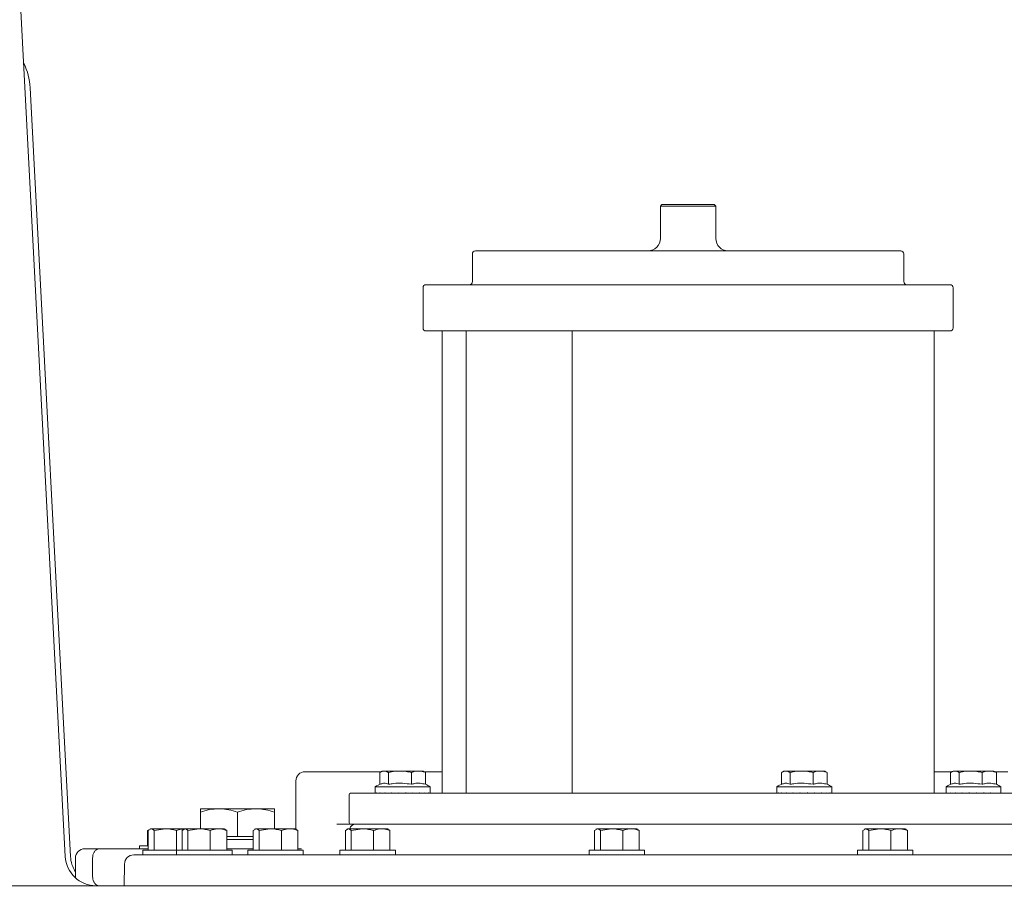
# Model space of a CAD drawing. Units: millimetres. Extents: x 1344 to 3067, y 404 to 2968.
# Drawn here: x 2260 to 2580, y 2003 to 2290 of the extents above; entities that cross this region are included whole.
import ezdxf

# ---------------------------------------------------------------- set-up
doc = ezdxf.new("R2010")
doc.units = ezdxf.units.MM
doc.header["$LTSCALE"] = 15
doc.linetypes.add('SLD-Durchgehend', pattern=[0])
doc.layers.add('MAßLINIE_MAßZEICHNUNGEN', color=7, linetype='SLD-Durchgehend')
doc.styles.add('SLDTEXTSTYLE0', font='Opinion Pro')
doc.dimstyles.new('SLDDIMSTYLE1', dxfattribs={"dimtxt": 79.375, "dimasz": 52.5, "dimexe": 0, "dimexo": 0.0625, "dimgap": 19.84375, "dimtad": 0, "dimdec": 0, "dimrnd": 1e-09, "dimzin": 12, "dimdsep": 46, "dimtxsty": 'SLDTEXTSTYLE0', "dimsah": 1, "dimcen": 0.09, "dimadec": 0, "dimazin": 3, "dimtfac": 1, "dimtdec": 0, "dimtofl": 0, "dimtmove": 0, "dimatfit": 3, "dimfxl": 0, "dimfrac": 2, "dimtolj": 1, "dimtzin": 12, "dimarcsym": 0})

# ---------------------------------------------------------------- blocks, each defined once
blk = doc.blocks.new('_D_1')
at = {"layer": 'MAßLINIE_MAßZEICHNUNGEN', "color": 7}
for p, q in [((1923.84, 2523.77), (1524.43, 2523.77)), ((1539.43, 2523.77), (1539.43, 2222.41)), ((1539.43, 1753.77), (1539.43, 2059.54)), ((2595.53, 1753.77), (1524.43, 1753.77))]:
    blk.add_line(p, q, dxfattribs=at)
for points in [[(1539.43, 2523.77), (1516.93, 2471.27), (1561.93, 2471.27)], [(1539.43, 1753.77), (1561.93, 1806.27), (1516.93, 1806.27)]]:
    blk.add_solid(points, dxfattribs=at)
at = {"layer": 'MAßLINIE_MAßZEICHNUNGEN', "color": 7, "insert": (1493.43, 2059.54), "char_height": 79.375, "attachment_point": 1, "rotation": 90, "style": 'SLDTEXTSTYLE0'}
blk.add_mtext('770', dxfattribs=at)

msp = doc.modelspace()

# ---------------------------------------------------------------- linework, layer by layer
at = {"color": 7, "linetype": 'SLD-Durchgehend', "lineweight": 18}
for p, q in [((2274.99, 2018.24), (2260.22, 2300.07)), ((2276.69, 2018.24), (2263.62, 2267.66)), ((2468.6, 2229.77), (2468.1, 2229.27)), ((2468.1, 2229.27), (2468.1, 2218.77)), ((2473.61, 2229.27), (2468.1, 2229.27)), ((2468.6, 2229.77), (2473.8, 2229.77)), ((2486.1, 2229.27), (2473.61, 2229.27)), ((2473.8, 2229.77), (2485.6, 2229.77)), ((2486.1, 2229.27), (2485.6, 2229.77)), ((2486.1, 2218.77), (2486.1, 2229.27)), ((2408.1, 2214.77), (2540.69, 2214.77)), ((2540.69, 2214.77), (2546.1, 2214.77)), ((2407.1, 2213.77), (2407.1, 2204.77)), ((2547.1, 2204.77), (2547.1, 2213.77)), ((2391.1, 2202.77), (2391.1, 2189.77)), ((2392.1, 2203.77), (2555.44, 2203.77)), ((2555.44, 2203.77), (2562.1, 2203.77)), ((2563.1, 2189.77), (2563.1, 2202.77)), ((2440.7, 2188.77), (2392.1, 2188.77)), ((2397.29, 2188.77), (2397.29, 2038.77)), ((2405.1, 2188.77), (2405.1, 2038.77)), ((2439.44, 2188.77), (2439.44, 2038.77)), ((2440.7, 2188.77), (2447.59, 2188.77)), ((2553.91, 2188.77), (2447.59, 2188.77)), ((2553.91, 2188.77), (2556.91, 2188.77)), ((2556.91, 2038.77), (2556.91, 2188.77)), ((2562.1, 2188.77), (2556.91, 2188.77)), ((2352.84, 2045.77), (2353.34, 2045.77)), ((2353.34, 2045.77), (2357.27, 2045.77)), ((2357.27, 2045.77), (2377.34, 2045.77)), ((2377.05, 2045.47), (2377.05, 2041.72)), ((2377.88, 2045.97), (2377.47, 2045.74)), ((2378.03, 2045.97), (2377.88, 2045.97)), ((2378.03, 2045.97), (2378.91, 2045.97)), ((2382.44, 2045.97), (2378.91, 2045.97)), ((2379.89, 2045.47), (2379.89, 2041.69)), ((2382.44, 2045.97), (2384.77, 2045.97)), ((2388.9, 2045.97), (2384.77, 2045.97)), ((2387.32, 2045.47), (2387.32, 2041.69)), ((2388.9, 2045.97), (2390.34, 2045.97)), ((2391.09, 2045.97), (2390.34, 2045.97)), ((2391.51, 2045.74), (2391.09, 2045.97)), ((2391.49, 2045.73), (2391.92, 2045.47)), ((2391.64, 2045.77), (2397.29, 2045.77)), ((2391.92, 2045.47), (2391.92, 2041.69)), ((2507.39, 2045.47), (2507.39, 2041.72)), ((2508.22, 2045.97), (2507.81, 2045.74)), ((2508.36, 2045.97), (2508.22, 2045.97)), ((2508.36, 2045.97), (2509.25, 2045.97)), ((2512.78, 2045.97), (2509.25, 2045.97)), ((2510.22, 2045.47), (2510.22, 2041.69)), ((2512.78, 2045.97), (2515.11, 2045.97)), ((2519.24, 2045.97), (2515.11, 2045.97)), ((2517.66, 2045.47), (2517.66, 2041.69)), ((2519.24, 2045.97), (2520.68, 2045.97)), ((2521.43, 2045.97), (2520.68, 2045.97)), ((2521.85, 2045.74), (2521.43, 2045.97)), ((2521.83, 2045.73), (2522.26, 2045.47)), ((2522.26, 2045.47), (2522.26, 2041.69)), ((2556.91, 2045.77), (2562.48, 2045.77)), ((2562.27, 2045.47), (2562.27, 2041.72)), ((2563.1, 2045.97), (2562.69, 2045.74)), ((2563.25, 2045.97), (2563.1, 2045.97)), ((2563.25, 2045.97), (2564.13, 2045.97)), ((2567.66, 2045.97), (2564.13, 2045.97)), ((2565.11, 2045.47), (2565.11, 2041.69)), ((2567.66, 2045.97), (2569.99, 2045.97)), ((2574.12, 2045.97), (2569.99, 2045.97)), ((2572.54, 2045.47), (2572.54, 2041.69)), ((2574.12, 2045.97), (2575.56, 2045.97)), ((2576.32, 2045.97), (2575.56, 2045.97)), ((2576.73, 2045.74), (2576.32, 2045.97)), ((2576.71, 2045.73), (2577.15, 2045.47)), ((2576.86, 2045.77), (2580.84, 2045.77)), ((2577.15, 2045.47), (2577.15, 2041.69)), ((2349.84, 2042.77), (2349.84, 2027.2)), ((2367.6, 2038.77), (2586.6, 2038.77)), ((2375.59, 2040.87), (2375.59, 2038.77)), ((2375.59, 2040.87), (2376.25, 2040.87)), ((2375.6, 2038.77), (2375.6, 2038.87)), ((2375.6, 2038.87), (2375.6, 2038.87)), ((2376.07, 2038.87), (2376.04, 2038.87)), ((2376.07, 2038.77), (2376.07, 2038.87)), ((2376.25, 2040.87), (2393.39, 2040.87)), ((2377.16, 2038.87), (2377.1, 2038.87)), ((2377.16, 2038.77), (2377.16, 2038.87)), ((2378.79, 2038.87), (2378.72, 2038.87)), ((2378.79, 2038.77), (2378.79, 2038.87)), ((2380.85, 2038.87), (2380.76, 2038.87)), ((2380.85, 2038.77), (2380.85, 2038.87)), ((2383.18, 2038.87), (2383.08, 2038.87)), ((2383.18, 2038.77), (2383.18, 2038.87)), ((2385.6, 2038.87), (2385.5, 2038.87)), ((2385.6, 2038.77), (2385.6, 2038.87)), ((2387.94, 2038.87), (2387.85, 2038.87)), ((2387.94, 2038.77), (2387.94, 2038.87)), ((2390.03, 2038.87), (2389.95, 2038.87)), ((2390.03, 2038.77), (2390.03, 2038.87)), ((2391.7, 2038.87), (2391.64, 2038.87)), ((2391.7, 2038.77), (2391.7, 2038.87)), ((2392.84, 2038.87), (2392.8, 2038.87)), ((2392.84, 2038.77), (2392.84, 2038.87)), ((2393.36, 2038.87), (2393.35, 2038.87)), ((2393.36, 2038.77), (2393.36, 2038.87)), ((2393.39, 2038.77), (2393.39, 2040.87)), ((2505.93, 2040.87), (2505.93, 2038.77)), ((2505.93, 2040.87), (2506.58, 2040.87)), ((2505.94, 2038.77), (2505.94, 2038.87)), ((2505.94, 2038.87), (2505.94, 2038.87)), ((2506.41, 2038.87), (2506.37, 2038.87)), ((2506.41, 2038.77), (2506.41, 2038.87)), ((2506.58, 2040.87), (2523.73, 2040.87)), ((2507.5, 2038.87), (2507.44, 2038.87)), ((2507.5, 2038.77), (2507.5, 2038.87)), ((2509.13, 2038.87), (2509.05, 2038.87)), ((2509.13, 2038.77), (2509.13, 2038.87)), ((2511.19, 2038.87), (2511.09, 2038.87)), ((2511.19, 2038.77), (2511.19, 2038.87)), ((2513.51, 2038.87), (2513.41, 2038.87)), ((2513.51, 2038.77), (2513.51, 2038.87)), ((2515.94, 2038.87), (2515.84, 2038.87)), ((2515.94, 2038.77), (2515.94, 2038.87)), ((2518.28, 2038.87), (2518.18, 2038.87)), ((2518.28, 2038.77), (2518.28, 2038.87)), ((2520.36, 2038.87), (2520.28, 2038.87)), ((2520.36, 2038.77), (2520.36, 2038.87)), ((2522.04, 2038.87), (2521.98, 2038.87)), ((2522.04, 2038.77), (2522.04, 2038.87)), ((2523.18, 2038.87), (2523.14, 2038.87)), ((2523.18, 2038.77), (2523.18, 2038.87)), ((2523.7, 2038.87), (2523.69, 2038.87)), ((2523.7, 2038.77), (2523.7, 2038.87)), ((2523.73, 2038.77), (2523.73, 2040.87)), ((2560.81, 2040.87), (2560.81, 2038.77)), ((2560.81, 2040.87), (2561.47, 2040.87)), ((2560.82, 2038.77), (2560.82, 2038.87)), ((2560.82, 2038.87), (2560.82, 2038.87)), ((2561.29, 2038.87), (2561.26, 2038.87)), ((2561.29, 2038.77), (2561.29, 2038.87)), ((2561.47, 2040.87), (2578.61, 2040.87)), ((2562.38, 2038.87), (2562.32, 2038.87)), ((2562.38, 2038.77), (2562.38, 2038.87)), ((2564.01, 2038.87), (2563.94, 2038.87)), ((2564.01, 2038.77), (2564.01, 2038.87)), ((2566.07, 2038.87), (2565.98, 2038.87)), ((2566.07, 2038.77), (2566.07, 2038.87)), ((2568.4, 2038.87), (2568.3, 2038.87)), ((2568.4, 2038.77), (2568.4, 2038.87)), ((2570.82, 2038.87), (2570.72, 2038.87)), ((2570.82, 2038.77), (2570.82, 2038.87)), ((2573.16, 2038.87), (2573.07, 2038.87)), ((2573.16, 2038.77), (2573.16, 2038.87)), ((2575.25, 2038.87), (2575.17, 2038.87)), ((2575.25, 2038.77), (2575.25, 2038.87)), ((2576.92, 2038.87), (2576.86, 2038.87)), ((2576.92, 2038.77), (2576.92, 2038.87)), ((2578.06, 2038.87), (2578.03, 2038.87)), ((2578.06, 2038.77), (2578.06, 2038.87)), ((2578.58, 2038.87), (2578.57, 2038.87)), ((2578.58, 2038.77), (2578.58, 2038.87)), ((2578.61, 2038.77), (2578.61, 2040.87)), ((2367.1, 2038.27), (2367.1, 2029.27)), ((2318.84, 2033.77), (2324.84, 2033.77)), ((2318.84, 2032.69), (2318.84, 2027.27)), ((2324.84, 2033.77), (2336.84, 2033.77)), ((2330.84, 2032.69), (2330.84, 2024.77)), ((2336.84, 2033.77), (2342.84, 2033.77)), ((2342.84, 2032.69), (2342.84, 2027.27)), ((2302.14, 2026.95), (2301.68, 2026.68)), ((2301.68, 2026.68), (2301.9, 2026.75)), ((2301.68, 2026.68), (2301.68, 2021.77)), ((2301.94, 2026.68), (2302.9, 2027.27)), ((2301.94, 2026.68), (2301.94, 2020.27)), ((2302.68, 2027.27), (2302.4, 2027.1)), ((2302.68, 2027.27), (2302.9, 2027.27)), ((2302.9, 2027.27), (2307.47, 2027.27)), ((2303.85, 2026.68), (2307.47, 2027.27)), ((2303.85, 2026.68), (2303.85, 2020.27)), ((2307.47, 2027.27), (2313.63, 2027.27)), ((2311.09, 2026.68), (2311.09, 2020.27)), ((2312.88, 2026.68), (2313.84, 2027.27)), ((2312.88, 2026.68), (2312.88, 2020.27)), ((2313.63, 2027.27), (2313.35, 2027.1)), ((2313.63, 2027.27), (2313.84, 2027.27)), ((2313.84, 2027.27), (2318.41, 2027.27)), ((2314.79, 2026.68), (2318.41, 2027.27)), ((2314.79, 2026.68), (2314.79, 2020.27)), ((2318.41, 2027.27), (2324.7, 2027.27)), ((2322.03, 2026.68), (2322.03, 2020.27)), ((2324.7, 2027.27), (2326.63, 2027.27)), ((2326.9, 2027.1), (2326.63, 2027.27)), ((2327.37, 2026.68), (2326.85, 2027)), ((2327.37, 2026.68), (2327.37, 2020.27)), ((2335.99, 2026.68), (2336.95, 2027.27)), ((2335.99, 2026.68), (2335.99, 2020.27)), ((2336.73, 2027.27), (2336.45, 2027.1)), ((2336.73, 2027.27), (2336.95, 2027.27)), ((2336.95, 2027.27), (2341.52, 2027.27)), ((2337.9, 2026.68), (2341.52, 2027.27)), ((2337.9, 2026.68), (2337.9, 2020.27)), ((2341.52, 2027.27), (2347.81, 2027.27)), ((2345.14, 2026.68), (2345.14, 2020.27)), ((2347.81, 2027.27), (2349.73, 2027.27)), ((2350.01, 2027.1), (2349.73, 2027.27)), ((2350.47, 2026.68), (2349.95, 2027)), ((2350.47, 2026.68), (2350.47, 2020.27)), ((2367.6, 2028.77), (2363.08, 2028.77)), ((2365.89, 2026.68), (2366.84, 2027.27)), ((2365.89, 2026.68), (2365.89, 2020.27)), ((2366.63, 2027.27), (2366.35, 2027.1)), ((2366.63, 2027.27), (2366.84, 2027.27)), ((2366.84, 2027.27), (2371.42, 2027.27)), ((2586.6, 2028.77), (2367.6, 2028.77)), ((2367.8, 2026.68), (2371.42, 2027.27)), ((2367.8, 2026.68), (2367.8, 2020.27)), ((2371.42, 2027.27), (2377.7, 2027.27)), ((2375.04, 2026.68), (2375.04, 2020.27)), ((2377.7, 2027.27), (2379.63, 2027.27)), ((2379.91, 2027.1), (2379.63, 2027.27)), ((2380.37, 2026.68), (2379.85, 2027)), ((2380.37, 2026.68), (2380.37, 2020.27)), ((2446.75, 2026.68), (2447.71, 2027.27)), ((2446.75, 2026.68), (2446.75, 2020.27)), ((2447.49, 2027.27), (2447.21, 2027.1)), ((2447.49, 2027.27), (2447.71, 2027.27)), ((2447.71, 2027.27), (2452.28, 2027.27)), ((2448.66, 2026.68), (2452.28, 2027.27)), ((2448.66, 2026.68), (2448.66, 2020.27)), ((2452.28, 2027.27), (2458.57, 2027.27)), ((2455.9, 2026.68), (2455.9, 2020.27)), ((2458.57, 2027.27), (2460.49, 2027.27)), ((2460.77, 2027.1), (2460.49, 2027.27)), ((2461.23, 2026.68), (2460.71, 2027)), ((2461.23, 2026.68), (2461.23, 2020.27)), ((2533.81, 2026.68), (2534.76, 2027.27)), ((2533.81, 2026.68), (2533.81, 2020.27)), ((2534.55, 2027.27), (2534.27, 2027.1)), ((2534.55, 2027.27), (2534.76, 2027.27)), ((2534.76, 2027.27), (2539.33, 2027.27)), ((2535.71, 2026.68), (2539.33, 2027.27)), ((2535.71, 2026.68), (2535.71, 2020.27)), ((2539.33, 2027.27), (2545.62, 2027.27)), ((2542.95, 2026.68), (2542.95, 2020.27)), ((2545.62, 2027.27), (2547.55, 2027.27)), ((2547.83, 2027.1), (2547.55, 2027.27)), ((2548.29, 2026.68), (2547.77, 2027)), ((2548.29, 2026.68), (2548.29, 2020.27)), ((2327.37, 2024.77), (2330.84, 2024.77)), ((2327.37, 2023.77), (2335.99, 2023.77)), ((2330.84, 2024.77), (2335.99, 2024.77)), ((2281.3, 2020.77), (2286.01, 2020.77)), ((2286.01, 2020.77), (2301.94, 2020.77)), ((2299.07, 2021.77), (2299.07, 2020.77)), ((2301.94, 2021.77), (2299.07, 2021.77)), ((2300.18, 2020.27), (2300.18, 2018.77)), ((2300.18, 2020.27), (2311.13, 2020.27)), ((2311.13, 2020.27), (2311.13, 2018.77)), ((2311.13, 2020.27), (2329.13, 2020.27)), ((2327.37, 2020.77), (2335.99, 2020.77)), ((2329.13, 2018.77), (2329.13, 2020.27)), ((2334.23, 2020.27), (2334.23, 2018.77)), ((2334.23, 2020.27), (2352.23, 2020.27)), ((2350.47, 2020.77), (2351.64, 2020.77)), ((2352.23, 2018.77), (2352.23, 2020.27)), ((2364.13, 2020.27), (2364.13, 2018.77)), ((2364.13, 2020.27), (2366.73, 2020.27)), ((2366.73, 2020.27), (2382.13, 2020.27)), ((2382.13, 2018.77), (2382.13, 2020.27)), ((2444.99, 2020.27), (2444.99, 2018.77)), ((2444.99, 2020.27), (2462.99, 2020.27)), ((2462.99, 2018.77), (2462.99, 2020.27)), ((2532.05, 2020.27), (2532.05, 2018.77)), ((2532.05, 2020.27), (2534.65, 2020.27)), ((2534.65, 2020.27), (2550.05, 2020.27)), ((2550.05, 2018.77), (2550.05, 2020.27)), ((2278.3, 2017.77), (2278.3, 2011.77)), ((2283.87, 2017.77), (2283.87, 2011.77)), ((2297.22, 2018.77), (2602.8, 2018.77)), ((2294.22, 2015.82), (2294.1, 2008.77)), ((2278.3, 2011.77), (2278.34, 2011.28)), ((2256.08, 2008.77), (2569.76, 2008.77)), ((2569.76, 2008.77), (2633.4, 2008.77))]:
    msp.add_line(p, q, dxfattribs=at)
for centre, radius, start, end in [((2243.65, 2266.6), 20, 3.0499, 26.8146), ((2464.1, 2218.77), 4, 270, 0), ((2490.1, 2218.77), 4, 180, 270), ((2408.1, 2213.77), 1, 90, 180), ((2546.1, 2213.77), 1, 0, 90), ((2406.1, 2204.77), 1, 270, 0), ((2548.1, 2204.77), 1, 180, 270), ((2392.1, 2202.77), 1, 90, 180), ((2562.1, 2202.77), 1, 0, 90), ((2392.1, 2189.77), 1, 180, 270), ((2562.1, 2189.77), 1, 270, 0), ((2352.84, 2042.77), 3, 90, 180), ((2379.85, 2035.25), 7.05, 109.8875, 127.1694), ((2510.19, 2035.25), 7.05, 109.8875, 127.1694), ((2565.07, 2035.25), 7.05, 109.8875, 127.1694), ((2367.6, 2038.27), 0.5, 90, 180), ((2389.13, 2035.25), 7.05, 52.8306, 66.642), ((2519.47, 2035.25), 7.05, 52.8306, 66.642), ((2574.35, 2035.25), 7.05, 52.8306, 66.642), ((2367.6, 2029.27), 0.5, 180, 270), ((2369.23, 2026.77), 2, 90, 165.5225), ((2281.3, 2017.77), 3, 90, 180), ((2284.97, 2018.77), 10, 183, 270), ((2286.68, 2018.77), 10, 183, 213.1264), ((2297.22, 2015.77), 3, 90, 179)]:
    msp.add_arc(centre, radius, start, end, dxfattribs=at)
for centre, major_axis, ratio, start_param, end_param in [((2384.49, 2038.87), (6.43, 6.43), 0.955627, 2.333508, 2.344745), ((2384.49, 2038.87), (7.21, 7.21), 0.72319, 2.196917, 2.208154), ((2384.49, 2038.87), (7.85, 7.85), 0.532785, 2.060326, 2.071563), ((2384.49, 2038.87), (8.35, 8.35), 0.368363, 1.923735, 1.934972), ((2384.49, 2038.87), (8.69, 8.69), 0.219788, 1.787144, 1.798381), ((2384.49, 2038.87), (8.87, 8.87), 0.079927, 1.650553, 1.66179), ((2384.49, 2038.87), (8.89, 8.89), 0.056895, 4.757987, 4.769223), ((2384.49, 2038.87), (8.73, 8.73), 0.195874, 4.894578, 4.905814), ((2384.49, 2038.87), (8.42, 8.42), 0.342543, 5.031169, 5.042405), ((2384.49, 2038.87), (7.95, 7.95), 0.503704, 5.16776, 5.178996), ((2384.49, 2038.87), (7.33, 7.33), 0.688842, 5.304351, 5.315587), ((2384.49, 2038.87), (6.57, 6.57), 0.912702, 5.440942, 5.452178), ((2514.83, 2038.87), (6.43, 6.43), 0.955627, 2.333508, 2.344745), ((2514.83, 2038.87), (7.21, 7.21), 0.72319, 2.196917, 2.208154), ((2514.83, 2038.87), (7.85, 7.85), 0.532785, 2.060326, 2.071563), ((2514.83, 2038.87), (8.35, 8.35), 0.368363, 1.923735, 1.934972), ((2514.83, 2038.87), (8.69, 8.69), 0.219788, 1.787144, 1.798381), ((2514.83, 2038.87), (8.87, 8.87), 0.079927, 1.650553, 1.66179), ((2514.83, 2038.87), (8.89, 8.89), 0.056895, 4.757987, 4.769223), ((2514.83, 2038.87), (8.73, 8.73), 0.195874, 4.894578, 4.905814), ((2514.83, 2038.87), (8.42, 8.42), 0.342543, 5.031169, 5.042405), ((2514.83, 2038.87), (7.95, 7.95), 0.503704, 5.16776, 5.178996), ((2514.83, 2038.87), (7.33, 7.33), 0.688842, 5.304351, 5.315587), ((2514.83, 2038.87), (6.57, 6.57), 0.912702, 5.440942, 5.452178), ((2569.71, 2038.87), (6.43, 6.43), 0.955627, 2.333508, 2.344745), ((2569.71, 2038.87), (7.21, 7.21), 0.72319, 2.196917, 2.208154), ((2569.71, 2038.87), (7.85, 7.85), 0.532785, 2.060326, 2.071563), ((2569.71, 2038.87), (8.35, 8.35), 0.368363, 1.923735, 1.934972), ((2569.71, 2038.87), (8.69, 8.69), 0.219788, 1.787144, 1.798381), ((2569.71, 2038.87), (8.87, 8.87), 0.079927, 1.650553, 1.66179), ((2569.71, 2038.87), (8.89, 8.89), 0.056895, 4.757987, 4.769223), ((2569.71, 2038.87), (8.73, 8.73), 0.195874, 4.894578, 4.905814), ((2569.71, 2038.87), (8.42, 8.42), 0.342543, 5.031169, 5.042405), ((2569.71, 2038.87), (7.95, 7.95), 0.503704, 5.16776, 5.178996), ((2569.71, 2038.87), (7.33, 7.33), 0.688842, 5.304351, 5.315587), ((2569.71, 2038.87), (6.57, 6.57), 0.912702, 5.440942, 5.452178)]:
    msp.add_ellipse(centre, major_axis=major_axis, ratio=ratio, start_param=start_param, end_param=end_param, dxfattribs=at)
for points, knots in [([(2378.03, 2045.97), (2377.88, 2045.92), (2377.55, 2045.81), (2377.23, 2045.59), (2377.05, 2045.47)], [0, 0, 0, 0, 0.444121, 1, 1, 1, 1]), ([(2379.89, 2045.47), (2379.7, 2045.59), (2379.38, 2045.81), (2379.05, 2045.92), (2378.91, 2045.97)], [0, 0, 0, 0, 0.569828, 1, 1, 1, 1]), ([(2382.44, 2045.97), (2382.26, 2045.95), (2381.4, 2045.85), (2380.56, 2045.64), (2379.89, 2045.47)], [0, 0, 0, 0, 0.203844, 1, 1, 1, 1]), ([(2387.32, 2045.47), (2387.03, 2045.54), (2386.19, 2045.77), (2385.33, 2045.89), (2384.77, 2045.97)], [0, 0, 0, 0, 0.348253, 1, 1, 1, 1]), ([(2388.9, 2045.97), (2388.79, 2045.95), (2388.26, 2045.85), (2387.74, 2045.64), (2387.32, 2045.47)], [0, 0, 0, 0, 0.203844, 1, 1, 1, 1]), ([(2391.92, 2045.47), (2391.74, 2045.54), (2391.22, 2045.77), (2390.69, 2045.89), (2390.34, 2045.97)], [0, 0, 0, 0, 0.348253, 1, 1, 1, 1]), ([(2508.36, 2045.97), (2508.22, 2045.92), (2507.89, 2045.81), (2507.57, 2045.59), (2507.39, 2045.47)], [0, 0, 0, 0, 0.444121, 1, 1, 1, 1]), ([(2510.22, 2045.47), (2510.04, 2045.59), (2509.72, 2045.81), (2509.39, 2045.92), (2509.25, 2045.97)], [0, 0, 0, 0, 0.569828, 1, 1, 1, 1]), ([(2512.78, 2045.97), (2512.6, 2045.95), (2511.74, 2045.85), (2510.89, 2045.64), (2510.22, 2045.47)], [0, 0, 0, 0, 0.203844, 1, 1, 1, 1]), ([(2517.66, 2045.47), (2517.37, 2045.54), (2516.53, 2045.77), (2515.67, 2045.89), (2515.11, 2045.97)], [0, 0, 0, 0, 0.348253, 1, 1, 1, 1]), ([(2519.24, 2045.97), (2519.13, 2045.95), (2518.6, 2045.85), (2518.07, 2045.64), (2517.66, 2045.47)], [0, 0, 0, 0, 0.2038441, 1, 1, 1, 1]), ([(2522.26, 2045.47), (2522.08, 2045.54), (2521.56, 2045.77), (2521.03, 2045.89), (2520.68, 2045.97)], [0, 0, 0, 0, 0.348253, 1, 1, 1, 1]), ([(2563.25, 2045.97), (2563.1, 2045.92), (2562.77, 2045.81), (2562.45, 2045.59), (2562.27, 2045.47)], [0, 0, 0, 0, 0.444121, 1, 1, 1, 1]), ([(2565.11, 2045.47), (2564.92, 2045.59), (2564.6, 2045.81), (2564.27, 2045.92), (2564.13, 2045.97)], [0, 0, 0, 0, 0.569828, 1, 1, 1, 1]), ([(2567.66, 2045.97), (2567.48, 2045.95), (2566.62, 2045.85), (2565.78, 2045.64), (2565.11, 2045.47)], [0, 0, 0, 0, 0.203844, 1, 1, 1, 1]), ([(2572.54, 2045.47), (2572.25, 2045.54), (2571.41, 2045.77), (2570.55, 2045.89), (2569.99, 2045.97)], [0, 0, 0, 0, 0.348253, 1, 1, 1, 1]), ([(2574.12, 2045.97), (2574.01, 2045.95), (2573.48, 2045.85), (2572.96, 2045.64), (2572.54, 2045.47)], [0, 0, 0, 0, 0.203844, 1, 1, 1, 1]), ([(2577.15, 2045.47), (2576.96, 2045.54), (2576.45, 2045.77), (2575.91, 2045.89), (2575.56, 2045.97)], [0, 0, 0, 0, 0.3482526, 1, 1, 1, 1]), ([(2379.89, 2041.69), (2379.64, 2041.8), (2379.17, 2042.01), (2378.36, 2042.1), (2377.8, 2041.91), (2377.47, 2041.79)], [0, 0, 0, 0, 0.313033, 0.586682, 1, 1, 1, 1]), ([(2387.32, 2041.69), (2386.37, 2041.83), (2384.45, 2042.12), (2381.94, 2042.05), (2380.43, 2041.79), (2379.89, 2041.69)], [0, 0, 0, 0, 0.384644, 0.779324, 1, 1, 1, 1]), ([(2391.92, 2041.69), (2391.34, 2041.83), (2390.15, 2042.12), (2388.59, 2042.05), (2387.66, 2041.79), (2387.32, 2041.69)], [0, 0, 0, 0, 0.384644, 0.779324, 1, 1, 1, 1]), ([(2510.22, 2041.69), (2509.97, 2041.8), (2509.5, 2042.01), (2508.69, 2042.1), (2508.14, 2041.91), (2507.81, 2041.79)], [0, 0, 0, 0, 0.313033, 0.586682, 1, 1, 1, 1]), ([(2517.66, 2041.69), (2516.71, 2041.83), (2514.79, 2042.12), (2512.28, 2042.05), (2510.76, 2041.79), (2510.22, 2041.69)], [0, 0, 0, 0, 0.384644, 0.779324, 1, 1, 1, 1]), ([(2522.26, 2041.69), (2521.67, 2041.83), (2520.48, 2042.12), (2518.93, 2042.05), (2517.99, 2041.79), (2517.66, 2041.69)], [0, 0, 0, 0, 0.384644, 0.779324, 1, 1, 1, 1]), ([(2565.11, 2041.69), (2564.86, 2041.8), (2564.39, 2042.01), (2563.58, 2042.1), (2563.02, 2041.91), (2562.69, 2041.79)], [0, 0, 0, 0, 0.313033, 0.586682, 1, 1, 1, 1]), ([(2572.54, 2041.69), (2571.59, 2041.83), (2569.67, 2042.12), (2567.16, 2042.05), (2565.65, 2041.79), (2565.11, 2041.69)], [0, 0, 0, 0, 0.384644, 0.779324, 1, 1, 1, 1]), ([(2577.15, 2041.69), (2576.56, 2041.83), (2575.37, 2042.12), (2573.81, 2042.05), (2572.88, 2041.79), (2572.54, 2041.69)], [0, 0, 0, 0, 0.384644, 0.779324, 1, 1, 1, 1]), ([(2318.84, 2032.69), (2319.82, 2032.99), (2321.78, 2033.6), (2323.82, 2033.71), (2324.84, 2033.77)], [0, 0, 0, 0, 0.495458, 1, 1, 1, 1]), ([(2318.84, 2033.77), (2318.84, 2033.65), (2318.84, 2033.48), (2318.84, 2032.86), (2318.84, 2032.69)], [0, 0, 0, 0, 0.742449, 1, 1, 1, 1]), ([(2324.84, 2033.77), (2324.98, 2033.76), (2326.06, 2033.75), (2328.09, 2033.52), (2329.92, 2032.97), (2330.84, 2032.69)], [0, 0, 0, 0, 0.0700986, 0.5307888, 1, 1, 1, 1]), ([(2330.84, 2032.69), (2331.82, 2032.99), (2333.78, 2033.6), (2335.82, 2033.71), (2336.84, 2033.77)], [0, 0, 0, 0, 0.495458, 1, 1, 1, 1]), ([(2336.84, 2033.77), (2336.98, 2033.76), (2338.06, 2033.75), (2340.09, 2033.52), (2341.92, 2032.97), (2342.84, 2032.69)], [0, 0, 0, 0, 0.0700986, 0.5307888, 1, 1, 1, 1]), ([(2342.84, 2032.69), (2342.84, 2032.86), (2342.84, 2033.48), (2342.84, 2033.65), (2342.84, 2033.77)], [0, 0, 0, 0, 0.257551, 1, 1, 1, 1]), ([(2302.9, 2027.27), (2302.92, 2027.26), (2303.24, 2027.26), (2303.56, 2026.96), (2303.85, 2026.68)], [0, 0, 0, 0, 0.0702148, 1, 1, 1, 1]), ([(2307.47, 2027.27), (2307.55, 2027.26), (2308.78, 2027.26), (2309.97, 2026.96), (2311.09, 2026.68)], [0, 0, 0, 0, 0.070215, 1, 1, 1, 1]), ([(2311.09, 2026.68), (2311.31, 2026.77), (2312.12, 2027.09), (2312.96, 2027.17), (2313.57, 2027.23)], [0, 0, 0, 0, 0.2764669, 1, 1, 1, 1]), ([(2313.84, 2027.27), (2313.86, 2027.26), (2314.18, 2027.26), (2314.5, 2026.96), (2314.79, 2026.68)], [0, 0, 0, 0, 0.070215, 1, 1, 1, 1]), ([(2318.41, 2027.27), (2318.5, 2027.26), (2319.72, 2027.26), (2320.92, 2026.96), (2322.03, 2026.68)], [0, 0, 0, 0, 0.070215, 1, 1, 1, 1]), ([(2322.03, 2026.68), (2322.26, 2026.77), (2323.13, 2027.11), (2324.03, 2027.2), (2324.7, 2027.27)], [0, 0, 0, 0, 0.257551, 1, 1, 1, 1]), ([(2324.7, 2027.27), (2324.94, 2027.26), (2325.84, 2027.22), (2326.72, 2026.91), (2327.37, 2026.68)], [0, 0, 0, 0, 0.2686336, 1, 1, 1, 1]), ([(2336.95, 2027.27), (2336.97, 2027.26), (2337.29, 2027.26), (2337.61, 2026.96), (2337.9, 2026.68)], [0, 0, 0, 0, 0.070215, 1, 1, 1, 1]), ([(2341.52, 2027.27), (2341.6, 2027.26), (2342.83, 2027.26), (2344.03, 2026.96), (2345.14, 2026.68)], [0, 0, 0, 0, 0.070215, 1, 1, 1, 1]), ([(2345.14, 2026.68), (2345.36, 2026.77), (2346.23, 2027.11), (2347.14, 2027.2), (2347.81, 2027.27)], [0, 0, 0, 0, 0.257551, 1, 1, 1, 1]), ([(2347.81, 2027.27), (2348.05, 2027.26), (2348.95, 2027.22), (2349.83, 2026.91), (2350.47, 2026.68)], [0, 0, 0, 0, 0.268634, 1, 1, 1, 1]), ([(2366.84, 2027.27), (2366.87, 2027.26), (2367.19, 2027.26), (2367.5, 2026.96), (2367.8, 2026.68)], [0, 0, 0, 0, 0.070215, 1, 1, 1, 1]), ([(2371.42, 2027.27), (2371.5, 2027.26), (2372.72, 2027.26), (2373.92, 2026.96), (2375.04, 2026.68)], [0, 0, 0, 0, 0.0702148, 1, 1, 1, 1]), ([(2375.04, 2026.68), (2375.68, 2026.91), (2376.56, 2027.22), (2377.46, 2027.26), (2377.7, 2027.27)], [0, 0, 0, 0, 0.7313664, 1, 1, 1, 1]), ([(2377.7, 2027.27), (2378.37, 2027.2), (2379.28, 2027.11), (2380.15, 2026.77), (2380.37, 2026.68)], [0, 0, 0, 0, 0.742449, 1, 1, 1, 1]), ([(2447.71, 2027.27), (2447.73, 2027.26), (2448.05, 2027.26), (2448.37, 2026.96), (2448.66, 2026.68)], [0, 0, 0, 0, 0.070215, 1, 1, 1, 1]), ([(2452.28, 2027.27), (2452.37, 2027.26), (2453.59, 2027.26), (2454.79, 2026.96), (2455.9, 2026.68)], [0, 0, 0, 0, 0.070215, 1, 1, 1, 1]), ([(2455.9, 2026.68), (2456.12, 2026.77), (2456.99, 2027.11), (2457.9, 2027.2), (2458.57, 2027.27)], [0, 0, 0, 0, 0.2575513, 1, 1, 1, 1]), ([(2458.57, 2027.27), (2458.81, 2027.26), (2459.71, 2027.22), (2460.59, 2026.91), (2461.23, 2026.68)], [0, 0, 0, 0, 0.268634, 1, 1, 1, 1]), ([(2534.76, 2027.27), (2534.78, 2027.26), (2535.11, 2027.26), (2535.42, 2026.96), (2535.71, 2026.68)], [0, 0, 0, 0, 0.070215, 1, 1, 1, 1]), ([(2539.33, 2027.27), (2539.42, 2027.26), (2540.64, 2027.26), (2541.84, 2026.96), (2542.95, 2026.68)], [0, 0, 0, 0, 0.070215, 1, 1, 1, 1]), ([(2542.95, 2026.68), (2543.6, 2026.91), (2544.48, 2027.22), (2545.38, 2027.26), (2545.62, 2027.27)], [0, 0, 0, 0, 0.7313664, 1, 1, 1, 1]), ([(2545.62, 2027.27), (2546.29, 2027.2), (2547.19, 2027.11), (2548.06, 2026.77), (2548.29, 2026.68)], [0, 0, 0, 0, 0.7424487, 1, 1, 1, 1]), ([(2283.87, 2017.77), (2283.89, 2018.1), (2283.94, 2018.78), (2284.31, 2019.68), (2284.85, 2020.36), (2285.44, 2020.69), (2285.84, 2020.76), (2285.99, 2020.77), (2286.01, 2020.77)], [0, 0, 0, 0, 0.21466, 0.429319, 0.643984, 0.85866, 0.985209, 1, 1, 1, 1]), ([(2286.01, 2008.77), (2285.99, 2008.77), (2285.84, 2008.77), (2285.44, 2008.84), (2284.85, 2009.17), (2284.31, 2009.86), (2283.94, 2010.75), (2283.89, 2011.43), (2283.87, 2011.77)], [0, 0, 0, 0, 0.014791, 0.14134, 0.356016, 0.570681, 0.78534, 1, 1, 1, 1])]:
    msp.add_open_spline(points, degree=3, knots=knots, dxfattribs=at)

# ---------------------------------------------------------------- dimensions: what is measured, and where the dimension line sits
at = {"layer": 'MAßLINIE_MAßZEICHNUNGEN', "color": 7}
dim = msp.add_linear_dim(base=(1539.43, 1753.77), p1=(1938.84, 2523.77), p2=(2610.53, 1753.77), angle=90, dimstyle='SLDDIMSTYLE1', dxfattribs=at)
dim.commit()
dim.dimension.update_dxf_attribs({"geometry": '_D_1', "text_midpoint": (1539.43, 2140.97), "dimtype": 160})

doc.saveas('drawing.dxf')
